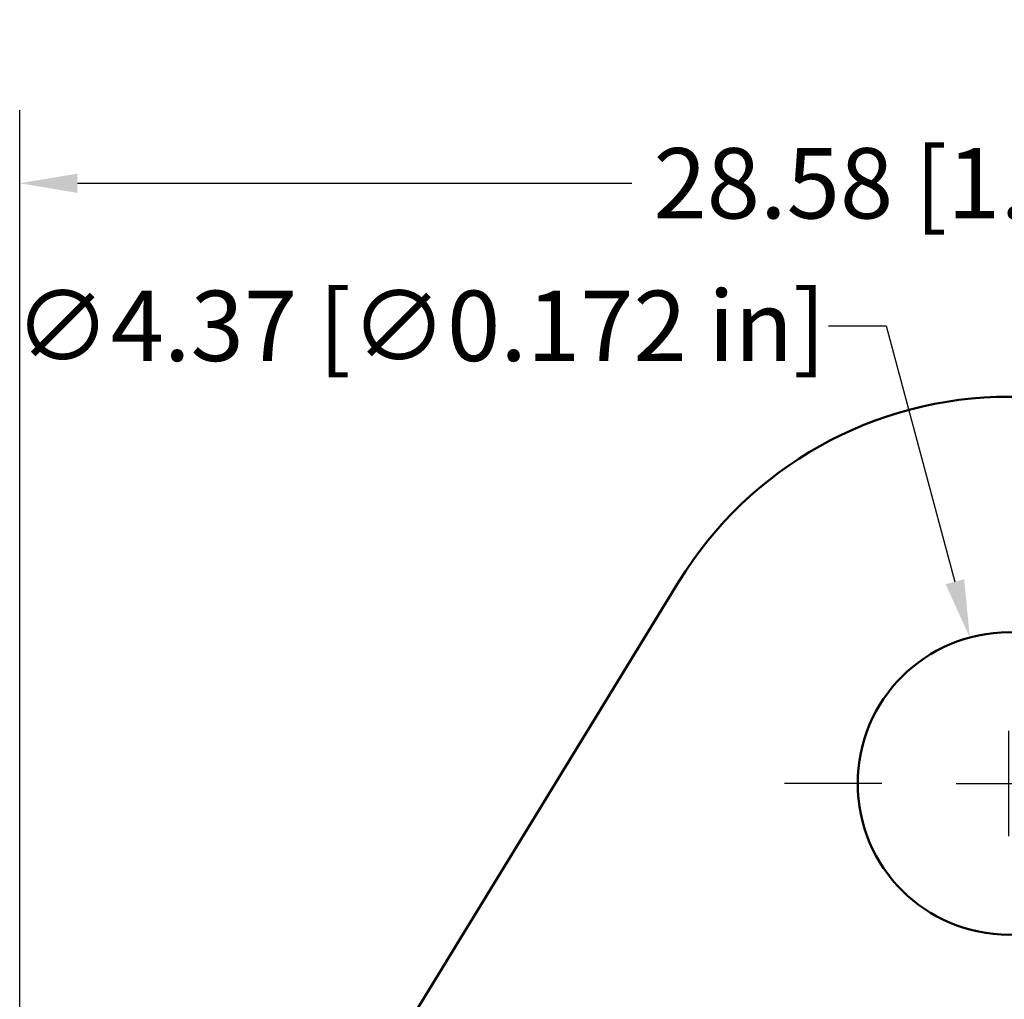
# Model space of a CAD drawing. Extents: x 0.13 to 7.21, y 0.13 to 5.54.
# Drawn here: x 3.27 to 3.83, y 3.5 to 4.05 of the extents above; entities that cross this region are included whole.
import ezdxf

# ---------------------------------------------------------------- set-up
doc = ezdxf.new("R2010")
doc.units = 0
doc.header["$LTSCALE"] = 0.3333333333333333
doc.header["$MEASUREMENT"] = 0
doc.linetypes.add('CHAIN', pattern=[0.7087000000000001, 0.4724000000000001, -0.0591, 0.1181, -0.0591])
for name, color, linetype, lineweight in [('Center Mark (ANSI)', 7, 'Continuous', 25), ('Dimension (ANSI)', 7, 'Continuous', 25), ('Visible (ANSI)', 7, 'Continuous', 50)]:
    doc.layers.add(name, color=color, linetype=linetype, lineweight=lineweight)
doc.styles.add('Note Text (ANSI)', font='TAHOMA.TTF')
doc.dimstyles.new('Default - mm [in] (ANSI)', dxfattribs={"dimscale": 0.3333333333333333, "dimtxt": 0.1200000047683716, "dimasz": 0.0984251946210861, "dimexe": 0.125, "dimexo": 0.063, "dimgap": 0.031496062992126, "dimtad": 0, "dimtoh": 1, "dimlfac": 25.4, "dimrnd": 1e-08, "dimzin": 4, "dimdsep": 46, "dimtxsty": 'Note Text (ANSI)', "dimcen": 0.09, "dimdle": 0.3937007874015748, "dimclrd": 256, "dimclre": 256, "dimclrt": 256, "dimadec": 1, "dimazin": 1, "dimtfac": 1, "dimtofl": 0, "dimtmove": 0, "dimatfit": 3, "dimfxl": 1, "dimtolj": 1, "dimtzin": 4, "dimlwd": -1, "dimlwe": -1, "dimarcsym": 0})

# ---------------------------------------------------------------- blocks, each defined once
blk = doc.blocks.new('*D15')
at = {"layer": 'Defpoints', "color": 0}
for p in [(4.394447159446522, 3.960063959339353), (3.269447159446522, 2.962688631255363), (4.394447159446522, 2.962688631255363)]:
    blk.add_point(p, dxfattribs=at)
at = {"layer": 'Dimension (ANSI)'}
for p, q in [((3.269447159446522, 2.983688631255363), (3.269447159446522, 4.001730626006019)), ((4.394447159446522, 2.983688631255363), (4.394447159446522, 4.001730626006019)), ((3.302255557653551, 3.960063959339353), (3.617474625342168, 3.960063959339353)), ((4.361638761239493, 3.960063959339353), (4.024422318222791, 3.960063959339353))]:
    blk.add_line(p, q, dxfattribs=at)
for points in [[(3.302255557653551, 3.965532025707191), (3.302255557653551, 3.954595892971515), (3.269447159446522, 3.960063959339353)], [(4.361638761239493, 3.965532025707191), (4.361638761239493, 3.954595892971515), (4.394447159446522, 3.960063959339353)]]:
    blk.add_solid(points, dxfattribs=at)
at = {"layer": 'Dimension (ANSI)', "insert": (3.82094847178248, 3.960063959339353), "char_height": 0.0400000015894572, "attachment_point": 5, "style": 'Note Text (ANSI)'}
blk.add_mtext('\\A1;28.58 [1.125 in]', dxfattribs=at)
blk = doc.blocks.new('*D16')
at = {"layer": 'Defpoints', "color": 0}
for p in [(3.809688721567697, 3.701758252316218), (3.854205597325369, 3.53561901019451)]:
    blk.add_point(p, dxfattribs=at)
at = {"layer": 'Dimension (ANSI)'}
for p, q in [((3.729393797618514, 3.878980379060695), (3.762202195825544, 3.878980379060695)), ((3.762202195825544, 3.878980379060695), (3.801197283272403, 3.733448731463561)), ((3.831947159446533, 3.588688631255365), (3.831947159446534, 3.648688631255364)), ((3.801947159446533, 3.618688631255364), (3.861947159446533, 3.618688631255365))]:
    blk.add_line(p, q, dxfattribs=at)
blk.add_solid([(3.80647902979696, 3.734863971179444), (3.795915536747846, 3.732033491747679), (3.809688721567697, 3.701758252316218)], dxfattribs=at)
at = {"layer": 'Dimension (ANSI)', "insert": (3.497139791399681, 3.878980379060695), "char_height": 0.0400000015894572, "attachment_point": 5, "style": 'Note Text (ANSI)'}
blk.add_mtext('\\A1;∅4.37 [∅0.172 in]', dxfattribs=at)

msp = doc.modelspace()

# ---------------------------------------------------------------- linework, layer by layer
at = {"layer": 'Center Mark (ANSI)', "linetype": 'CHAIN', "ltscale": 0.4254323840141298}
msp.add_line((3.959613826113196, 3.618688631255363), (3.704280492779863, 3.618688631255363), dxfattribs=at)
at = {"layer": 'Visible (ANSI)'}
msp.add_line((3.644313111215537, 3.733551436133411), (3.352201013401391, 3.256371939182193), dxfattribs=at)
msp.add_circle((3.83194715944653, 3.618688631255364), 0.086, dxfattribs=at)
msp.add_arc((3.83194715944652, 3.618688631255363), 0.22, 31.47346682798576, 148.5265331720142, dxfattribs=at)

# ---------------------------------------------------------------- dimensions: what is measured, and where the dimension line sits
at = {"layer": 'Dimension (ANSI)'}
dim = msp.add_linear_dim(base=(4.394447159446522, 3.960063959339353), p1=(3.269447159446522, 2.962688631255363), p2=(4.394447159446522, 2.962688631255363), angle=180, dimstyle='Default - mm [in] (ANSI)', override={"dimdec": 2, "dimlfac": 25.4, "dimtp": 0, "dimtm": 0, "dimtdec": 2}, dxfattribs=at)
dim.commit()
dim.dimension.update_dxf_attribs({"geometry": '*D15', "text_midpoint": (3.82094847178248, 3.960063959339353), "dimtype": 160})
dim = msp.add_diameter_dim_2p(p1=(3.854205597325369, 3.53561901019451), p2=(3.809688721567697, 3.701758252316218), dimstyle='Default - mm [in] (ANSI)', override={"dimtih": 1, "dimdec": 2, "dimlfac": 25.4, "dimtp": 0, "dimtm": 0, "dimtdec": 2}, dxfattribs=at)
dim.commit()
dim.dimension.update_dxf_attribs({"geometry": '*D16', "text_midpoint": (3.497139791399681, 3.878980379060695), "dimtype": 163})

doc.saveas('drawing.dxf')
